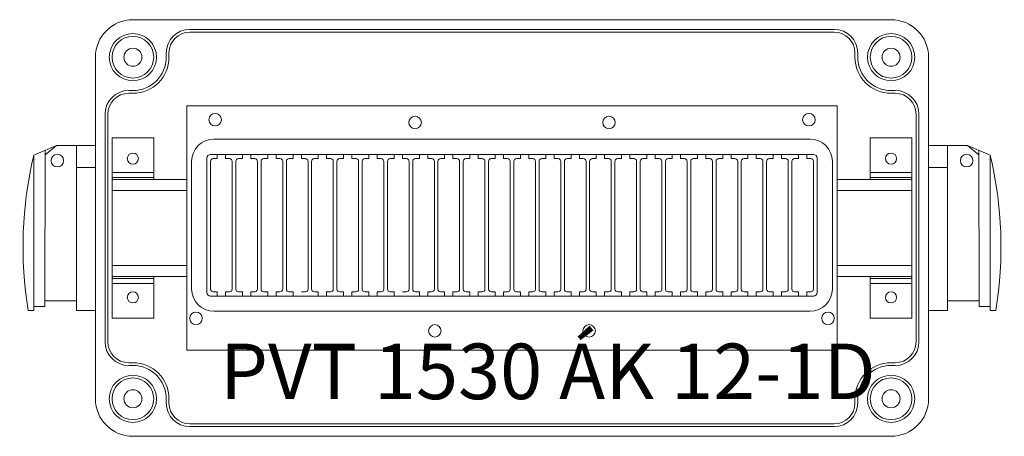
# Model space of a CAD drawing. Extents: x 8670 to 23984, y -1042 to 7750.
# Drawn here: x 12142 to 12497, y 4450 to 4600 of the extents above; entities that cross this region are included whole.
import ezdxf

# ---------------------------------------------------------------- set-up
doc = ezdxf.new("R2010")
doc.units = 0
doc.header["$MEASUREMENT"] = 0
for name, color, linetype, lineweight in [('Ablak', 4, 'CONTINUOUS', 30), ('Doboz', 7, 'CONTINUOUS', 30), ('Dugalj', 6, 'CONTINUOUS', 30), ('Keret', 7, 'CONTINUOUS', 40), ('Sorkapocs', 7, 'CONTINUOUS', 30), ('Sín', 1, 'CONTINUOUS', 30)]:
    doc.layers.add(name, color=color, linetype=linetype, lineweight=lineweight)
doc.layers.add('Méret', color=3, linetype='CONTINUOUS')
doc.styles.add('ROMANS', font='romans.shx', dxfattribs={"width": 0.8, "oblique": 15})

# ---------------------------------------------------------------- blocks, each defined once
blk = doc.blocks.new('12 Modulos Ablak')
at = {"layer": 'Ablak', "lineweight": 15}
for p, q in [((10471.45, -638.89), (10705.65, -638.89)), ((10471.45, -726.89), (10471.45, -638.89)), ((10705.65, -638.89), (10705.65, -726.89)), ((10705.65, -638.89), (10705.65, -726.89)), ((10481.2, -650.89), (10695.9, -650.89)), ((10473.2, -704.89), (10473.2, -658.89)), ((10478.7, -706.09), (10478.7, -657.69)), ((10480, -656.39), (10697.1, -656.39)), ((10480, -704.89), (10480, -658.89)), ((10481.4, -657.89), (10481, -657.89)), ((10481.4, -657.89), (10481, -657.89)), ((10481.4, -657.89), (10481, -657.89)), ((10482.4, -657.89), (10481.4, -657.89)), ((10482.4, -657.89), (10481.4, -657.89)), ((10482.4, -657.89), (10482.4, -656.39)), ((10482.4, -657.89), (10482.4, -656.39)), ((10485.4, -657.89), (10485.4, -656.39)), ((10485.4, -657.89), (10485.4, -656.39)), ((10486.4, -657.89), (10485.4, -657.89)), ((10486.4, -657.89), (10485.4, -657.89)), ((10486.8, -657.89), (10486.4, -657.89)), ((10487.8, -704.89), (10487.8, -658.89)), ((10489.1, -704.89), (10489.1, -658.89)), ((10490.5, -657.89), (10490.1, -657.89)), ((10490.5, -657.89), (10490.1, -657.89)), ((10491.5, -657.89), (10490.5, -657.89)), ((10491.5, -657.89), (10490.5, -657.89)), ((10491.5, -657.89), (10491.5, -656.39)), ((10491.5, -657.89), (10491.5, -656.39)), ((10494.5, -657.89), (10494.5, -656.39)), ((10494.5, -657.89), (10494.5, -656.39)), ((10495.5, -657.89), (10494.5, -657.89)), ((10495.5, -657.89), (10494.5, -657.89)), ((10495.9, -657.89), (10495.5, -657.89)), ((10496.9, -704.89), (10496.9, -658.89)), ((10498.2, -704.89), (10498.2, -658.89)), ((10499.6, -657.89), (10499.2, -657.89)), ((10500.6, -657.89), (10499.6, -657.89)), ((10500.6, -657.89), (10500.6, -656.39)), ((10503.6, -657.89), (10503.6, -656.39)), ((10503.6, -657.89), (10504.6, -657.89)), ((10504.6, -657.89), (10505, -657.89)), ((10506, -704.89), (10506, -658.89)), ((10507.3, -704.89), (10507.3, -658.89)), ((10508.7, -657.89), (10508.3, -657.89)), ((10509.7, -657.89), (10508.7, -657.89)), ((10509.7, -657.89), (10509.7, -656.39)), ((10512.7, -657.89), (10512.7, -656.39)), ((10512.7, -657.89), (10513.7, -657.89)), ((10513.7, -657.89), (10514.1, -657.89)), ((10515.1, -704.89), (10515.1, -658.89)), ((10516.4, -704.89), (10516.4, -658.89)), ((10517.4, -657.89), (10517.8, -657.89)), ((10517.8, -657.89), (10518.8, -657.89)), ((10518.8, -657.89), (10518.8, -656.39)), ((10521.8, -657.89), (10521.8, -656.39)), ((10522.8, -657.89), (10521.8, -657.89)), ((10523.2, -657.89), (10522.8, -657.89)), ((10524.2, -704.89), (10524.2, -658.89)), ((10525.5, -704.89), (10525.5, -658.89)), ((10526.9, -657.89), (10526.5, -657.89)), ((10527.9, -657.89), (10526.9, -657.89)), ((10527.9, -657.89), (10527.9, -656.39)), ((10530.9, -657.89), (10530.9, -656.39)), ((10531.9, -657.89), (10530.9, -657.89)), ((10532.3, -657.89), (10531.9, -657.89)), ((10533.3, -704.89), (10533.3, -658.89)), ((10534.6, -704.89), (10534.6, -658.89)), ((10536, -657.89), (10535.6, -657.89)), ((10537, -657.89), (10536, -657.89)), ((10537, -657.89), (10537, -656.39)), ((10540, -657.89), (10540, -656.39)), ((10541, -657.89), (10540, -657.89)), ((10541.4, -657.89), (10541, -657.89)), ((10542.4, -704.89), (10542.4, -658.89)), ((10543.7, -704.89), (10543.7, -658.89)), ((10545.1, -657.89), (10544.7, -657.89)), ((10546.1, -657.89), (10545.1, -657.89)), ((10546.1, -657.89), (10546.1, -656.39)), ((10549.1, -657.89), (10549.1, -656.39)), ((10549.1, -657.89), (10550.1, -657.89)), ((10550.1, -657.89), (10550.5, -657.89)), ((10551.5, -704.89), (10551.5, -658.89)), ((10552.8, -704.89), (10552.8, -658.89)), ((10553.8, -657.89), (10554.2, -657.89)), ((10554.2, -657.89), (10555.2, -657.89)), ((10555.2, -657.89), (10555.2, -656.39)), ((10558.2, -657.89), (10558.2, -656.39)), ((10559.2, -657.89), (10558.2, -657.89)), ((10559.6, -657.89), (10559.2, -657.89)), ((10560.6, -704.89), (10560.6, -658.89)), ((10561.9, -704.89), (10561.9, -658.89)), ((10563.3, -657.89), (10562.9, -657.89)), ((10564.3, -657.89), (10563.3, -657.89)), ((10564.3, -657.89), (10564.3, -656.39)), ((10567.3, -657.89), (10567.3, -656.39)), ((10568.3, -657.89), (10567.3, -657.89)), ((10568.7, -657.89), (10568.3, -657.89)), ((10569.7, -704.89), (10569.7, -658.89)), ((10571, -704.89), (10571, -658.89)), ((10572.4, -657.89), (10572, -657.89)), ((10573.4, -657.89), (10572.4, -657.89)), ((10573.4, -657.89), (10573.4, -656.39)), ((10576.4, -657.89), (10576.4, -656.39)), ((10577.4, -657.89), (10576.4, -657.89)), ((10577.8, -657.89), (10577.4, -657.89)), ((10578.8, -704.89), (10578.8, -658.89)), ((10580.1, -704.89), (10580.1, -658.89)), ((10581.5, -657.89), (10581.1, -657.89)), ((10582.5, -657.89), (10581.5, -657.89)), ((10582.5, -657.89), (10582.5, -656.39)), ((10585.5, -657.89), (10585.5, -656.39)), ((10586.5, -657.89), (10585.5, -657.89)), ((10586.9, -657.89), (10586.5, -657.89)), ((10586.5, -657.89), (10586.9, -657.89)), ((10587.9, -704.89), (10587.9, -658.89)), ((10587.9, -704.89), (10587.9, -658.89)), ((10589.2, -704.89), (10589.2, -658.89)), ((10590.2, -657.89), (10590.6, -657.89)), ((10590.2, -657.89), (10590.6, -657.89)), ((10591.6, -657.89), (10590.6, -657.89)), ((10591.6, -657.89), (10591.6, -656.39)), ((10594.6, -657.89), (10594.6, -656.39)), ((10595.6, -657.89), (10594.6, -657.89)), ((10595.6, -657.89), (10596, -657.89)), ((10597, -704.89), (10597, -658.89)), ((10598.3, -704.89), (10598.3, -658.89)), ((10599.3, -657.89), (10599.7, -657.89)), ((10600.7, -657.89), (10599.7, -657.89)), ((10600.7, -657.89), (10600.7, -656.39)), ((10603.7, -657.89), (10603.7, -656.39)), ((10604.7, -657.89), (10603.7, -657.89)), ((10604.7, -657.89), (10605.1, -657.89)), ((10606.1, -704.89), (10606.1, -658.89)), ((10607.4, -704.89), (10607.4, -658.89)), ((10608.4, -657.89), (10608.8, -657.89)), ((10609.8, -657.89), (10608.8, -657.89)), ((10609.8, -657.89), (10609.8, -656.39)), ((10612.8, -657.89), (10612.8, -656.39)), ((10613.8, -657.89), (10612.8, -657.89)), ((10613.8, -657.89), (10614.2, -657.89)), ((10615.2, -704.89), (10615.2, -658.89)), ((10616.5, -704.89), (10616.5, -658.89)), ((10617.5, -657.89), (10617.9, -657.89)), ((10618.9, -657.89), (10617.9, -657.89)), ((10618.9, -657.89), (10618.9, -656.39)), ((10621.9, -657.89), (10621.9, -656.39)), ((10622.9, -657.89), (10621.9, -657.89)), ((10622.9, -657.89), (10623.3, -657.89)), ((10624.3, -704.89), (10624.3, -658.89)), ((10625.6, -704.89), (10625.6, -658.89)), ((10626.6, -657.89), (10627, -657.89)), ((10628, -657.89), (10627, -657.89)), ((10628, -657.89), (10628, -656.39)), ((10631, -657.89), (10631, -656.39)), ((10632, -657.89), (10631, -657.89)), ((10632, -657.89), (10632.4, -657.89)), ((10633.4, -704.89), (10633.4, -658.89)), ((10634.7, -704.89), (10634.7, -658.89)), ((10635.7, -657.89), (10636.1, -657.89)), ((10637.1, -657.89), (10636.1, -657.89)), ((10637.1, -657.89), (10637.1, -656.39)), ((10640.1, -657.89), (10640.1, -656.39)), ((10641.1, -657.89), (10640.1, -657.89)), ((10641.1, -657.89), (10641.5, -657.89)), ((10642.5, -704.89), (10642.5, -658.89)), ((10643.8, -704.89), (10643.8, -658.89)), ((10644.8, -657.89), (10645.2, -657.89)), ((10646.2, -657.89), (10645.2, -657.89)), ((10646.2, -657.89), (10646.2, -656.39)), ((10649.2, -657.89), (10649.2, -656.39)), ((10650.2, -657.89), (10649.2, -657.89)), ((10650.2, -657.89), (10650.6, -657.89)), ((10651.6, -704.89), (10651.6, -658.89)), ((10652.9, -704.89), (10652.9, -658.89)), ((10653.9, -657.89), (10654.3, -657.89)), ((10655.3, -657.89), (10654.3, -657.89)), ((10655.3, -657.89), (10655.3, -656.39)), ((10658.3, -657.89), (10658.3, -656.39)), ((10659.3, -657.89), (10658.3, -657.89)), ((10659.3, -657.89), (10659.7, -657.89)), ((10660.7, -704.89), (10660.7, -658.89)), ((10662, -704.89), (10662, -658.89)), ((10663, -657.89), (10663.4, -657.89)), ((10664.4, -657.89), (10663.4, -657.89)), ((10664.4, -657.89), (10664.4, -656.39)), ((10667.4, -657.89), (10667.4, -656.39)), ((10668.4, -657.89), (10667.4, -657.89)), ((10668.4, -657.89), (10668.8, -657.89)), ((10669.8, -704.89), (10669.8, -658.89)), ((10671.1, -704.89), (10671.1, -658.89)), ((10672.1, -657.89), (10672.5, -657.89)), ((10673.5, -657.89), (10672.5, -657.89)), ((10673.5, -657.89), (10673.5, -656.39)), ((10676.5, -657.89), (10676.5, -656.39)), ((10677.5, -657.89), (10676.5, -657.89)), ((10677.5, -657.89), (10677.9, -657.89)), ((10678.9, -704.89), (10678.9, -658.89)), ((10680.2, -704.89), (10680.2, -658.89)), ((10681.2, -657.89), (10681.6, -657.89)), ((10682.6, -657.89), (10681.6, -657.89)), ((10682.6, -657.89), (10682.6, -656.39)), ((10685.6, -657.89), (10685.6, -656.39)), ((10686.6, -657.89), (10685.6, -657.89)), ((10686.6, -657.89), (10687, -657.89)), ((10688, -704.89), (10688, -658.89)), ((10689.3, -704.89), (10689.3, -658.89)), ((10690.3, -657.89), (10690.7, -657.89)), ((10691.7, -657.89), (10690.7, -657.89)), ((10691.7, -657.89), (10691.7, -656.39)), ((10694.7, -657.89), (10694.7, -656.39)), ((10695.7, -657.89), (10694.7, -657.89)), ((10695.7, -657.89), (10696.1, -657.89)), ((10697.1, -704.89), (10697.1, -658.89)), ((10698.4, -706.09), (10698.4, -657.69)), ((10703.9, -704.89), (10703.9, -658.89)), ((10480, -707.39), (10697.1, -707.39)), ((10481.4, -705.89), (10481, -705.89)), ((10481.4, -705.89), (10481, -705.89)), ((10481.4, -705.89), (10481, -705.89)), ((10482.4, -705.89), (10481.4, -705.89)), ((10482.4, -705.89), (10481.4, -705.89)), ((10482.4, -705.89), (10482.4, -707.39)), ((10482.4, -705.89), (10482.4, -707.39)), ((10486.4, -705.89), (10485.4, -705.89)), ((10485.4, -705.89), (10485.4, -707.39)), ((10486.4, -705.89), (10485.4, -705.89)), ((10485.4, -705.89), (10485.4, -707.39)), ((10486.8, -705.89), (10486.4, -705.89)), ((10490.5, -705.89), (10490.1, -705.89)), ((10490.5, -705.89), (10490.1, -705.89)), ((10491.5, -705.89), (10490.5, -705.89)), ((10491.5, -705.89), (10490.5, -705.89)), ((10491.5, -705.89), (10491.5, -707.39)), ((10491.5, -705.89), (10491.5, -707.39)), ((10494.5, -705.89), (10494.5, -707.39)), ((10494.5, -705.89), (10494.5, -707.39)), ((10495.5, -705.89), (10494.5, -705.89)), ((10495.5, -705.89), (10494.5, -705.89)), ((10495.9, -705.89), (10495.5, -705.89)), ((10495.9, -705.89), (10495.5, -705.89)), ((10499.6, -705.89), (10499.2, -705.89)), ((10500.6, -705.89), (10499.6, -705.89)), ((10500.6, -705.89), (10500.6, -707.39)), ((10503.6, -705.89), (10503.6, -707.39)), ((10503.6, -705.89), (10504.6, -705.89)), ((10504.6, -705.89), (10505, -705.89)), ((10508.7, -705.89), (10508.3, -705.89)), ((10509.7, -705.89), (10508.7, -705.89)), ((10509.7, -705.89), (10509.7, -707.39)), ((10512.7, -705.89), (10513.7, -705.89)), ((10513.7, -705.89), (10514.1, -705.89)), ((10517.4, -705.89), (10517.8, -705.89)), ((10517.8, -705.89), (10518.8, -705.89)), ((10518.8, -705.89), (10518.8, -707.39)), ((10521.8, -705.89), (10521.8, -707.39)), ((10522.8, -705.89), (10521.8, -705.89)), ((10523.2, -705.89), (10522.8, -705.89)), ((10526.9, -705.89), (10526.5, -705.89)), ((10527.9, -705.89), (10526.9, -705.89)), ((10527.9, -705.89), (10527.9, -707.39)), ((10530.9, -705.89), (10530.9, -707.39)), ((10531.9, -705.89), (10530.9, -705.89)), ((10532.3, -705.89), (10531.9, -705.89)), ((10536, -705.89), (10535.6, -705.89)), ((10537, -705.89), (10536, -705.89)), ((10537, -705.89), (10537, -707.39)), ((10540, -705.89), (10540, -707.39)), ((10541, -705.89), (10540, -705.89)), ((10541.4, -705.89), (10541, -705.89)), ((10545.1, -705.89), (10544.7, -705.89)), ((10546.1, -705.89), (10545.1, -705.89)), ((10546.1, -705.89), (10546.1, -707.39)), ((10549.1, -705.89), (10550.1, -705.89)), ((10550.1, -705.89), (10550.5, -705.89)), ((10553.8, -705.89), (10554.2, -705.89)), ((10554.2, -705.89), (10555.2, -705.89)), ((10555.2, -705.89), (10555.2, -707.39)), ((10559.2, -705.89), (10558.2, -705.89)), ((10558.2, -705.89), (10558.2, -707.39)), ((10559.6, -705.89), (10559.2, -705.89)), ((10563.3, -705.89), (10562.9, -705.89)), ((10564.3, -705.89), (10563.3, -705.89)), ((10564.3, -705.89), (10564.3, -707.39)), ((10567.3, -705.89), (10567.3, -707.39)), ((10568.3, -705.89), (10567.3, -705.89)), ((10568.7, -705.89), (10568.3, -705.89)), ((10572.4, -705.89), (10572, -705.89)), ((10573.4, -705.89), (10572.4, -705.89)), ((10573.4, -705.89), (10573.4, -707.39)), ((10576.4, -705.89), (10576.4, -707.39)), ((10577.4, -705.89), (10576.4, -705.89)), ((10577.8, -705.89), (10577.4, -705.89)), ((10581.5, -705.89), (10581.1, -705.89)), ((10582.5, -705.89), (10581.5, -705.89)), ((10582.5, -705.89), (10582.5, -707.39)), ((10585.5, -705.89), (10585.5, -707.39)), ((10586.5, -705.89), (10585.5, -705.89)), ((10586.9, -705.89), (10586.5, -705.89)), ((10586.5, -705.89), (10586.9, -705.89)), ((10590.2, -705.89), (10590.6, -705.89)), ((10591.6, -705.89), (10590.6, -705.89)), ((10591.6, -705.89), (10591.6, -707.39)), ((10594.6, -705.89), (10594.6, -707.39)), ((10595.6, -705.89), (10594.6, -705.89)), ((10595.6, -705.89), (10596, -705.89)), ((10599.3, -705.89), (10599.7, -705.89)), ((10600.7, -705.89), (10599.7, -705.89)), ((10600.7, -705.89), (10600.7, -707.39)), ((10603.7, -705.89), (10603.7, -707.39)), ((10604.7, -705.89), (10603.7, -705.89)), ((10604.7, -705.89), (10605.1, -705.89)), ((10608.4, -705.89), (10608.8, -705.89)), ((10609.8, -705.89), (10608.8, -705.89)), ((10609.8, -705.89), (10609.8, -707.39)), ((10612.8, -705.89), (10612.8, -707.39)), ((10613.8, -705.89), (10612.8, -705.89)), ((10613.8, -705.89), (10614.2, -705.89)), ((10617.5, -705.89), (10617.9, -705.89)), ((10618.9, -705.89), (10617.9, -705.89)), ((10618.9, -705.89), (10618.9, -707.39)), ((10621.9, -705.89), (10621.9, -707.39)), ((10622.9, -705.89), (10621.9, -705.89)), ((10622.9, -705.89), (10623.3, -705.89)), ((10626.6, -705.89), (10627, -705.89)), ((10628, -705.89), (10627, -705.89)), ((10628, -705.89), (10628, -707.39)), ((10632, -705.89), (10631, -705.89)), ((10631, -705.89), (10631, -707.39)), ((10632, -705.89), (10632.4, -705.89)), ((10635.7, -705.89), (10636.1, -705.89)), ((10637.1, -705.89), (10636.1, -705.89)), ((10637.1, -705.89), (10637.1, -707.39)), ((10641.1, -705.89), (10640.1, -705.89)), ((10640.1, -705.89), (10640.1, -707.39)), ((10641.1, -705.89), (10641.5, -705.89)), ((10644.8, -705.89), (10645.2, -705.89)), ((10646.2, -705.89), (10645.2, -705.89)), ((10646.2, -705.89), (10646.2, -707.39)), ((10650.2, -705.89), (10649.2, -705.89)), ((10649.2, -705.89), (10649.2, -707.39)), ((10650.2, -705.89), (10650.6, -705.89)), ((10653.9, -705.89), (10654.3, -705.89)), ((10655.3, -705.89), (10654.3, -705.89)), ((10655.3, -705.89), (10655.3, -707.39)), ((10658.3, -705.89), (10658.3, -707.39)), ((10659.3, -705.89), (10658.3, -705.89)), ((10659.3, -705.89), (10659.7, -705.89)), ((10663, -705.89), (10663.4, -705.89)), ((10664.4, -705.89), (10663.4, -705.89)), ((10664.4, -705.89), (10664.4, -707.39)), ((10667.4, -705.89), (10667.4, -707.39)), ((10668.4, -705.89), (10667.4, -705.89)), ((10668.4, -705.89), (10668.8, -705.89)), ((10672.1, -705.89), (10672.5, -705.89)), ((10673.5, -705.89), (10672.5, -705.89)), ((10673.5, -705.89), (10673.5, -707.39)), ((10677.5, -705.89), (10676.5, -705.89)), ((10676.5, -705.89), (10676.5, -707.39)), ((10677.5, -705.89), (10677.9, -705.89)), ((10681.2, -705.89), (10681.6, -705.89)), ((10682.6, -705.89), (10681.6, -705.89)), ((10682.6, -705.89), (10682.6, -707.39)), ((10686.6, -705.89), (10685.6, -705.89)), ((10685.6, -705.89), (10685.6, -707.39)), ((10685.6, -706.89), (10685.6, -707.39)), ((10686.6, -705.89), (10687, -705.89)), ((10690.3, -705.89), (10690.7, -705.89)), ((10691.7, -705.89), (10690.7, -705.89)), ((10691.7, -705.89), (10691.7, -707.39)), ((10695.7, -705.89), (10694.7, -705.89)), ((10694.7, -705.89), (10694.7, -707.39)), ((10695.7, -705.89), (10696.1, -705.89)), ((10481.2, -712.89), (10695.9, -712.89)), ((10705.65, -726.89), (10471.45, -726.89))]:
    blk.add_line(p, q, dxfattribs=at)
for centre in [(10481.65, -643.89), (10695.45, -643.89), (10553.65, -644.89), (10623.45, -644.89), (10474.75, -715.39), (10702.35, -715.39), (10560.75, -719.89), (10616.35, -719.89)]:
    blk.add_circle(centre, 2.25, dxfattribs=at)
for centre, radius, start, end in [((10481.2, -658.89), 8, 90, 180), ((10695.9, -658.89), 8, 0, 90), ((10480, -657.69), 1.3, 90, 180), ((10481, -658.89), 1, 90, 180), ((10486.8, -658.89), 1, 0, 90), ((10490.1, -658.89), 1, 90, 180), ((10495.9, -658.89), 1, 0, 90), ((10499.2, -658.89), 1, 90, 180), ((10505, -658.89), 1, 0, 90), ((10508.3, -658.89), 1, 90, 180), ((10514.1, -658.89), 1, 0, 90), ((10517.4, -658.89), 1, 90, 180), ((10523.2, -658.89), 1, 0, 90), ((10526.5, -658.89), 1, 90, 180), ((10532.3, -658.89), 1, 0, 90), ((10535.6, -658.89), 1, 90, 180), ((10541.4, -658.89), 1, 0, 90), ((10544.7, -658.89), 1, 90, 180), ((10550.5, -658.89), 1, 0, 90), ((10553.8, -658.89), 1, 90, 180), ((10559.6, -658.89), 1, 0, 90), ((10562.9, -658.89), 1, 90, 180), ((10568.7, -658.89), 1, 0, 90), ((10572, -658.89), 1, 90, 180), ((10577.8, -658.89), 1, 0, 90), ((10581.1, -658.89), 1, 90, 180), ((10586.9, -658.89), 1, 0, 90), ((10586.9, -658.89), 1, 0, 90), ((10590.2, -658.89), 1, 90, 180), ((10596, -658.89), 1, 0, 90), ((10599.3, -658.89), 1, 90, 180), ((10605.1, -658.89), 1, 0, 90), ((10608.4, -658.89), 1, 90, 180), ((10614.2, -658.89), 1, 0, 90), ((10617.5, -658.89), 1, 90, 180), ((10623.3, -658.89), 1, 0, 90), ((10626.6, -658.89), 1, 90, 180), ((10632.4, -658.89), 1, 0, 90), ((10635.7, -658.89), 1, 90, 180), ((10641.5, -658.89), 1, 0, 90), ((10644.8, -658.89), 1, 90, 180), ((10650.6, -658.89), 1, 0, 90), ((10653.9, -658.89), 1, 90, 180), ((10659.7, -658.89), 1, 0, 90), ((10663, -658.89), 1, 90, 180), ((10668.8, -658.89), 1, 0, 90), ((10672.1, -658.89), 1, 90, 180), ((10677.9, -658.89), 1, 0, 90), ((10681.2, -658.89), 1, 90, 180), ((10687, -658.89), 1, 0, 90), ((10690.3, -658.89), 1, 90, 180), ((10696.1, -658.89), 1, 0, 90), ((10697.1, -657.69), 1.3, 0, 90), ((10481.2, -704.89), 8, 180, 270), ((10481, -704.89), 1, 180, 270), ((10486.8, -704.89), 1, 270, 0), ((10490.1, -704.89), 1, 180, 270), ((10495.9, -704.89), 1, 270, 0), ((10499.2, -704.89), 1, 180, 270), ((10505, -704.89), 1, 270, 0), ((10508.3, -704.89), 1, 180, 270), ((10514.1, -704.89), 1, 270, 0), ((10517.4, -704.89), 1, 180, 270), ((10523.2, -704.89), 1, 270, 0), ((10526.5, -704.89), 1, 180, 270), ((10532.3, -704.89), 1, 270, 0), ((10535.6, -704.89), 1, 180, 270), ((10541.4, -704.89), 1, 270, 0), ((10544.7, -704.89), 1, 180, 270), ((10550.5, -704.89), 1, 270, 0), ((10553.8, -704.89), 1, 180, 270), ((10559.6, -704.89), 1, 270, 0), ((10562.9, -704.89), 1, 180, 270), ((10568.7, -704.89), 1, 270, 0), ((10572, -704.89), 1, 180, 270), ((10577.8, -704.89), 1, 270, 0), ((10581.1, -704.89), 1, 180, 270), ((10586.9, -704.89), 1, 270, 0), ((10586.9, -704.89), 1, 270, 0), ((10590.2, -704.89), 1, 180, 270), ((10596, -704.89), 1, 270, 0), ((10599.3, -704.89), 1, 180, 270), ((10605.1, -704.89), 1, 270, 0), ((10608.4, -704.89), 1, 180, 270), ((10614.2, -704.89), 1, 270, 0), ((10617.5, -704.89), 1, 180, 270), ((10623.3, -704.89), 1, 270, 0), ((10626.6, -704.89), 1, 180, 270), ((10632.4, -704.89), 1, 270, 0), ((10635.7, -704.89), 1, 180, 270), ((10641.5, -704.89), 1, 270, 0), ((10644.8, -704.89), 1, 180, 270), ((10650.6, -704.89), 1, 270, 0), ((10653.9, -704.89), 1, 180, 270), ((10659.7, -704.89), 1, 270, 0), ((10663, -704.89), 1, 180, 270), ((10668.8, -704.89), 1, 270, 0), ((10672.1, -704.89), 1, 180, 270), ((10677.9, -704.89), 1, 270, 0), ((10681.2, -704.89), 1, 180, 270), ((10687, -704.89), 1, 270, 0), ((10690.3, -704.89), 1, 180, 270), ((10695.9, -704.89), 8, 270, 0), ((10696.1, -704.89), 1, 270, 0), ((10480, -706.09), 1.3, 180, 270), ((10697.1, -706.09), 1.3, 270, 0)]:
    blk.add_arc(centre, radius, start, end, dxfattribs=at)
blk = doc.blocks.new('PVT 1530 ÁK 12-1D')
at = {"layer": 'Doboz', "lineweight": 15}
for p, q in [((12456.08, 4150.49), (12183.08, 4150.49)), ((12435.58, 4146.99), (12203.58, 4146.99)), ((12435.58, 4145.99), (12203.58, 4145.99)), ((12195.08, 4136.99), (12195.08, 4138.49)), ((12196.08, 4136.99), (12196.08, 4138.49)), ((12443.08, 4136.99), (12443.08, 4138.49)), ((12444.08, 4136.99), (12444.08, 4138.49)), ((12169.58, 4136.99), (12169.58, 4013.99)), ((12469.58, 4136.99), (12469.58, 4013.99)), ((12183.08, 4124.99), (12181.58, 4124.99)), ((12183.08, 4123.99), (12181.58, 4123.99)), ((12456.08, 4124.99), (12457.58, 4124.99)), ((12456.08, 4123.99), (12457.58, 4123.99)), ((12173.08, 4116.49), (12173.08, 4034.49)), ((12174.08, 4116.49), (12174.08, 4034.49)), ((12465.08, 4116.49), (12465.08, 4034.49)), ((12466.08, 4116.49), (12466.08, 4034.49)), ((12183.08, 4026.99), (12181.58, 4026.99)), ((12183.08, 4025.99), (12181.58, 4025.99)), ((12456.08, 4026.99), (12457.58, 4026.99)), ((12456.08, 4025.99), (12457.58, 4025.99)), ((12195.08, 4013.99), (12195.08, 4012.49)), ((12196.08, 4013.99), (12196.08, 4012.49)), ((12443.08, 4013.99), (12443.08, 4012.49)), ((12444.08, 4013.99), (12444.08, 4012.49)), ((12203.58, 4004.99), (12435.58, 4004.99)), ((12435.58, 4003.99), (12203.58, 4003.99)), ((12456.08, 4000.49), (12183.08, 4000.49))]:
    blk.add_line(p, q, dxfattribs=at)
for centre, radius in [((12183.08, 4136.99), 8.5), ((12183.08, 4136.99), 7.5), ((12456.08, 4136.99), 8.5), ((12456.08, 4136.99), 7.5), ((12183.08, 4136.99), 3.25), ((12456.08, 4136.99), 3.25), ((12183.08, 4013.99), 8.5), ((12183.08, 4013.99), 7.5), ((12456.08, 4013.99), 8.5), ((12456.08, 4013.99), 7.5), ((12183.08, 4013.99), 3.25), ((12456.08, 4013.99), 3.25)]:
    blk.add_circle(centre, radius, dxfattribs=at)
for centre, radius, start, end in [((12183.08, 4136.99), 13.5, 90, 180), ((12456.08, 4136.99), 13.5, 0, 90), ((12203.58, 4138.49), 8.5, 90, 180), ((12203.58, 4138.49), 7.5, 90, 180), ((12435.58, 4138.49), 8.5, 0, 90), ((12435.58, 4138.49), 7.5, 0, 90), ((12183.08, 4136.99), 12, 270, 0), ((12183.08, 4136.99), 13, 270, 0), ((12456.08, 4136.99), 13, 180, 270), ((12456.08, 4136.99), 12, 180, 270), ((12181.58, 4116.49), 8.5, 90, 180), ((12181.58, 4116.49), 7.5, 90, 180), ((12457.58, 4116.49), 8.5, 0, 90), ((12457.58, 4116.49), 7.5, 0, 90), ((12181.58, 4034.49), 8.5, 180, 270), ((12181.58, 4034.49), 7.5, 180, 270), ((12457.58, 4034.49), 8.5, 270, 0), ((12457.58, 4034.49), 7.5, 270, 0), ((12183.08, 4013.99), 13, 0, 90), ((12183.08, 4013.99), 12, 0, 90), ((12456.08, 4013.99), 13, 90, 180), ((12456.08, 4013.99), 12, 90, 180), ((12183.08, 4013.99), 13.5, 180, 270), ((12456.08, 4013.99), 13.5, 270, 0), ((12203.58, 4012.49), 8.5, 180, 270), ((12203.58, 4012.49), 7.5, 180, 270), ((12435.58, 4012.49), 8.5, 270, 0), ((12435.58, 4012.49), 7.5, 270, 0)]:
    blk.add_arc(centre, radius, start, end, dxfattribs=at)
at = {"layer": 'Dugalj', "lineweight": 15}
for p, q in [((12147.38, 4101.74), (12155.58, 4105.24)), ((12155.58, 4105.24), (12151.38, 4101.74)), ((12155.58, 4105.24), (12169.58, 4105.24)), ((12162.78, 4105.24), (12162.78, 4045.74)), ((12169.58, 4105.24), (12169.58, 4045.74)), ((12483.58, 4105.24), (12469.58, 4105.24)), ((12469.58, 4105.24), (12469.58, 4045.74)), ((12476.38, 4105.24), (12476.38, 4045.74)), ((12483.58, 4105.24), (12487.78, 4101.74)), ((12491.78, 4101.74), (12483.58, 4105.24)), ((12162.78, 4097.24), (12169.58, 4097.24)), ((12476.38, 4097.24), (12469.58, 4097.24)), ((12151.38, 4049.24), (12162.78, 4049.24)), ((12487.78, 4049.24), (12476.38, 4049.24)), ((12162.78, 4045.74), (12169.58, 4045.74)), ((12476.38, 4045.74), (12469.58, 4045.74))]:
    blk.add_line(p, q, dxfattribs=at)
for centre in [(12155.88, 4099.74), (12483.28, 4099.74)]:
    blk.add_circle(centre, 2.25, dxfattribs=at)
at = {"layer": 'Méret', "lineweight": 15}
for p, q in [((12151.48, 4103.49), (12151.38, 4047.24)), ((12487.68, 4103.49), (12487.78, 4047.24)), ((12147.38, 4101.74), (12147.38, 4045.74)), ((12491.78, 4101.74), (12491.78, 4045.74)), ((12145.38, 4045.74), (12147.38, 4045.74)), ((12147.38, 4047.24), (12151.38, 4047.24)), ((12491.78, 4047.24), (12487.78, 4047.24)), ((12493.78, 4045.74), (12491.78, 4045.74))]:
    blk.add_line(p, q, dxfattribs=at)
for centre, start, end in [((12285.51, 4068.77), 166.5751, 189.3341), ((12353.66, 4068.77), 350.6659, 13.4249)]:
    blk.add_arc(centre, 142, start, end, dxfattribs=at)
at = {"layer": 'Sín', "lineweight": 15}
for p, q in [((12175.58, 4107.99), (12175.58, 4042.99)), ((12175.58, 4107.99), (12190.58, 4107.99)), ((12190.58, 4107.99), (12190.58, 4092.99)), ((12448.58, 4107.99), (12448.58, 4092.99)), ((12448.58, 4107.99), (12463.58, 4107.99)), ((12463.58, 4107.99), (12463.58, 4042.99)), ((12190.58, 4095.51), (12175.58, 4095.51)), ((12463.58, 4095.51), (12448.58, 4095.51)), ((12190.58, 4093.7), (12175.58, 4093.7)), ((12175.58, 4092.99), (12202.48, 4092.99)), ((12436.68, 4092.99), (12463.58, 4092.99)), ((12463.58, 4093.7), (12448.58, 4093.7)), ((12175.58, 4088.99), (12202.48, 4088.99)), ((12436.68, 4088.99), (12463.58, 4088.99)), ((12175.58, 4061.99), (12202.48, 4061.99)), ((12436.68, 4061.99), (12463.58, 4061.99)), ((12175.58, 4057.99), (12202.48, 4057.99)), ((12190.58, 4057.28), (12175.58, 4057.28)), ((12190.58, 4057.99), (12190.58, 4042.99)), ((12436.68, 4057.99), (12463.58, 4057.99)), ((12448.58, 4057.99), (12448.58, 4042.99)), ((12463.58, 4057.28), (12448.58, 4057.28)), ((12190.58, 4055.47), (12175.58, 4055.47)), ((12463.58, 4055.47), (12448.58, 4055.47)), ((12175.58, 4042.99), (12190.58, 4042.99)), ((12448.58, 4042.99), (12463.58, 4042.99))]:
    blk.add_line(p, q, dxfattribs=at)
for centre in [(12183.08, 4100.49), (12456.08, 4100.49), (12183.08, 4050.49), (12456.08, 4050.49)]:
    blk.add_circle(centre, 2, dxfattribs=at)
at = {"layer": 'Doboz', "lineweight": 15}
blk.add_blockref('12 Modulos Ablak', (1731.04, 4758.38), dxfattribs=at)
at = {"layer": 'Keret', "color": 7, "linetype": 'Continuous', "lineweight": 15, "insert": (12214.46, 4033.87), "char_height": 20, "width": 258.6289, "attachment_point": 1, "style": 'ROMANS'}
blk.add_mtext('{\\fRomantic|b0|i0|c2|p2;PVT 1530 ÁK 12-1D }', dxfattribs=at)

msp = doc.modelspace()

# ---------------------------------------------------------------- block references
at = {"layer": 'Sorkapocs'}
msp.add_blockref('PVT 1530 ÁK 12-1D', (0, 450), dxfattribs=at)

doc.saveas('drawing.dxf')
